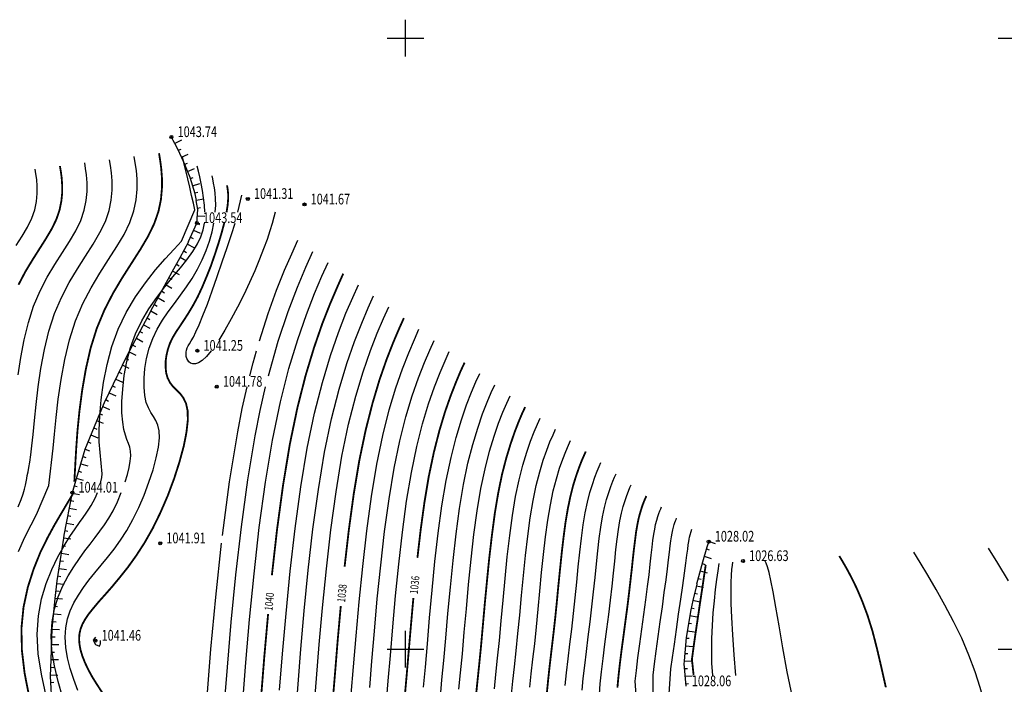
# Model space of a CAD drawing. Extents: x -932 to 11966, y -1892 to 1808.
# Drawn here: x 983 to 1063, y -472 to -418 of the extents above; entities that cross this region are included whole.
import ezdxf

# ---------------------------------------------------------------- set-up
doc = ezdxf.new("R2010")
doc.units = 0
doc.header["$MEASUREMENT"] = 0
doc.linetypes.add('CONTI', pattern=[0])
for name, color, linetype in [('GOR_B0', 14, 'CONTI'), ('GORIZ0', 9, 'CONTI'), ('PI_OT0', 13, 'CONTI'), ('PI_ST0', 6, 'CONTI'), ('SETKR', 2, 'CONTI'), ('SIT_L0', 7, 'CONTI')]:
    doc.layers.add(name, color=color, linetype=linetype)
doc.styles.add('SHRFT', font='TXT', dxfattribs={"width": 0.75})

# ---------------------------------------------------------------- blocks, each defined once
blk = doc.blocks.new('BL_333')
at = {"color": 0}
for p, q in [((0, -3), (0, 3)), ((-3, 0), (3, 0))]:
    blk.add_line(p, q, dxfattribs=at)

msp = doc.modelspace()

# ---------------------------------------------------------------- linework, layer by layer
at = {"layer": 'GOR_B0', "color": 14, "const_width": 0.15}
for points in [[(987.37, -455.52), (987.46, -453.88), (987.53, -452.7), (987.63, -451.3), (987.79, -449.72), (988.01, -448.04), (988.31, -446.31), (988.7, -444.59), (989.21, -442.96), (989.84, -441.45), (990.55, -440.07), (991.31, -438.8), (992.07, -437.61), (992.78, -436.5), (993.41, -435.43), (993.91, -434.4), (994.26, -433.39), (994.46, -432.42), (994.54, -431.49), (994.54, -430.63), (994.48, -429.86), (994.39, -429.19), (994.3, -428.64)], [(982.8, -439.4), (983.35, -438.35), (983.93, -437.39), (984.5, -436.49), (985.04, -435.64), (985.52, -434.83), (985.9, -434.05), (986.16, -433.29), (986.31, -432.55), (986.38, -431.85), (986.37, -431.2), (986.33, -430.61), (986.26, -430.11), (986.19, -429.69)], [(999.83, -433.47), (999.92, -432.87), (999.96, -432.38), (999.96, -431.99), (999.93, -431.68), (999.9, -431.45), (999.86, -431.27)], [(989.69, -472.81), (989.23, -472.11), (988.83, -471.47), (988.5, -470.86), (988.23, -470.29), (988.02, -469.75), (987.87, -469.25), (987.79, -468.79), (987.76, -468.36), (987.79, -467.95), (987.88, -467.56), (988.03, -467.17), (988.25, -466.77), (988.54, -466.34), (988.91, -465.88), (989.35, -465.35), (989.88, -464.76), (990.46, -464.1), (991.09, -463.34), (991.76, -462.5), (992.44, -461.55), (993.12, -460.5), (993.79, -459.32), (994.42, -458.03), (995.01, -456.67), (995.53, -455.28), (995.97, -453.91), (996.32, -452.62), (996.55, -451.46), (996.66, -450.47), (996.64, -449.69), (996.51, -449.1), (996.29, -448.65), (996.02, -448.29), (995.73, -448), (995.44, -447.72), (995.2, -447.41), (995.01, -447.04), (994.89, -446.62), (994.84, -446.16), (994.84, -445.67), (994.91, -445.17), (995.03, -444.67), (995.2, -444.18), (995.42, -443.72), (995.69, -443.27), (996, -442.81), (996.33, -442.31), (996.69, -441.75), (997.07, -441.12), (997.46, -440.4), (997.83, -439.61), (998.19, -438.75), (998.55, -437.85), (998.87, -436.92), (999.17, -436.01), (999.43, -435.14), (999.64, -434.35)], [(1005.01, -452.43), (1005.63, -449.45), (1006.3, -446.82), (1006.99, -444.54), (1007.67, -442.57), (1008.32, -440.92), (1008.9, -439.57), (1009.38, -438.49)], [(1010.7, -453.75), (1011.22, -451.27), (1011.78, -449.08), (1012.35, -447.17), (1012.92, -445.53), (1013.46, -444.15), (1013.94, -443.02), (1014.34, -442.13)], [(1016.38, -455.08), (1016.8, -453.09), (1017.25, -451.33), (1017.71, -449.8), (1018.17, -448.49), (1018.6, -447.39), (1018.98, -446.48), (1019.31, -445.77)], [(1020.24, -473.06), (1020.36, -471.88), (1020.5, -470.54), (1020.65, -469.04), (1020.8, -467.36), (1020.96, -465.55), (1021.14, -463.67), (1021.33, -461.76), (1021.55, -459.88), (1021.79, -458.07), (1022.07, -456.4), (1022.38, -454.9), (1022.72, -453.59), (1023.07, -452.44), (1023.41, -451.45), (1023.73, -450.62), (1024.02, -449.94), (1024.27, -449.4)], [(1003.54, -463.16), (1003.96, -459.44), (1004.45, -455.82), (1005.01, -452.43)], [(1009.49, -462.46), (1009.84, -459.43), (1010.24, -456.5), (1010.7, -453.75)], [(1026.05, -472.75), (1026.15, -471.73), (1026.27, -470.62), (1026.41, -469.42), (1026.56, -468.16), (1026.71, -466.84), (1026.85, -465.47), (1026.98, -464.09), (1027.12, -462.71), (1027.26, -461.36), (1027.41, -460.07), (1027.57, -458.85), (1027.76, -457.73), (1027.97, -456.72), (1028.19, -455.84), (1028.43, -455.07), (1028.66, -454.41), (1028.87, -453.86), (1029.07, -453.4), (1029.23, -453.04)], [(1015.45, -461.74), (1015.72, -459.42), (1016.03, -457.17), (1016.38, -455.08)], [(983.66, -473.02), (983.3, -471.18), (983.08, -469.33), (983.04, -467.51), (983.21, -465.78), (983.56, -464.15), (984.04, -462.65), (984.59, -461.29), (985.18, -460.09), (985.74, -459.06), (986.23, -458.22), (987.29, -456.44), (987.3, -456.4)], [(1031.82, -472.36), (1031.9, -471.5), (1032.01, -470.49), (1032.15, -469.37), (1032.31, -468.18), (1032.47, -466.97), (1032.63, -465.78), (1032.77, -464.64), (1032.89, -463.59), (1033, -462.63), (1033.09, -461.76), (1033.18, -460.97), (1033.27, -460.26), (1033.35, -459.62), (1033.45, -459.05), (1033.55, -458.54), (1033.67, -458.09), (1033.79, -457.7), (1033.9, -457.37), (1034.01, -457.09), (1034.11, -456.86), (1034.19, -456.68)], [(1053.79, -472.33), (1053.43, -470.72), (1053.07, -469.18), (1052.7, -467.74), (1052.29, -466.44), (1051.86, -465.29), (1051.43, -464.28), (1051.01, -463.41), (1050.62, -462.68), (1050.27, -462.07), (1049.98, -461.59)], [(1038.06, -471.36), (1037.92, -470.04), (1038.05, -469.07), (1038.21, -467.95), (1038.39, -466.74), (1038.57, -465.51), (1038.75, -464.33), (1038.91, -463.24), (1039.05, -462.33)], [(1014.58, -471.24), (1014.74, -469.36), (1014.92, -467.27), (1015.12, -465.03)], [(1008.52, -473.44), (1008.71, -471.16), (1008.92, -468.54), (1009.18, -465.67)], [(1002.46, -475.64), (1002.67, -472.97), (1002.92, -469.81), (1003.23, -466.33)], [(1014.43, -472.93), (1014.58, -471.24)]]:
    msp.add_lwpolyline(points, dxfattribs=at)
at = {"layer": 'GORIZ0', "color": 9}
for points in [[(982.78, -457.56), (983.02, -456.98), (983.19, -456.51), (983.3, -456.12), (983.37, -455.79), (983.43, -455.51), (983.47, -455.25), (983.52, -454.99), (983.58, -454.7), (983.65, -454.35), (983.72, -453.9), (983.81, -453.32), (983.9, -452.58), (984, -451.65), (984.11, -450.51), (984.24, -449.2), (984.41, -447.76), (984.64, -446.24), (984.92, -444.71), (985.29, -443.19), (985.75, -441.75), (986.31, -440.43), (986.95, -439.21), (987.62, -438.09), (988.28, -437.05), (988.91, -436.07), (989.46, -435.13), (989.91, -434.23), (990.21, -433.34), (990.38, -432.48), (990.46, -431.67), (990.46, -430.91), (990.41, -430.24), (990.33, -429.65), (990.25, -429.17)], [(982.78, -446.77), (982.99, -445.34), (983.26, -443.9), (983.61, -442.49), (984.04, -441.15), (984.56, -439.91), (985.15, -438.78), (985.77, -437.74), (986.39, -436.77), (986.98, -435.85), (987.49, -434.98), (987.9, -434.14), (988.18, -433.31), (988.35, -432.51), (988.42, -431.76), (988.42, -431.06), (988.37, -430.42), (988.29, -429.88), (988.22, -429.43)], [(982.79, -461.22), (983.32, -460.06), (983.83, -459.05), (984.28, -458.2), (985.29, -455.81), (985.65, -452.78), (985.75, -451.62), (985.87, -450.26), (986.05, -448.75), (986.28, -447.15), (986.58, -445.51), (986.97, -443.9), (987.47, -442.36), (988.07, -440.94), (988.74, -439.65), (989.46, -438.45), (990.17, -437.33), (990.85, -436.28), (991.44, -435.28), (991.91, -434.31), (992.23, -433.36), (992.42, -432.45), (992.5, -431.58), (992.5, -430.77), (992.45, -430.05), (992.36, -429.42), (992.27, -428.91)], [(989.54, -455.52), (989.62, -455.16), (989.66, -454.86), (989.39, -452.26), (989.4, -451.29), (989.45, -450.12), (989.57, -448.81), (989.76, -447.4), (990.05, -445.93), (990.45, -444.46), (990.97, -443.02), (991.62, -441.66), (992.38, -440.4), (993.19, -439.24), (994.01, -438.19), (994.81, -437.27), (995.54, -436.48), (996.15, -435.83), (997.22, -433.27), (997.11, -432.74), (996.96, -432.11), (996.81, -431.43), (996.65, -430.73), (996.49, -430.06), (996.34, -429.44), (996.22, -428.92)], [(982.61, -436.2), (983.11, -435.43), (983.55, -434.68), (983.9, -433.96), (984.13, -433.26), (984.27, -432.58), (984.33, -431.94), (984.33, -431.34), (984.29, -430.8), (984.23, -430.33), (984.16, -429.95)], [(998.05, -433.47), (998.02, -432.89), (997.95, -432.29), (997.85, -431.69), (997.74, -431.11), (997.63, -430.58), (997.52, -430.1), (997.43, -429.7)], [(998.91, -433.47), (998.94, -432.9), (998.93, -432.37), (998.9, -431.89), (998.84, -431.46), (998.77, -431.08), (998.71, -430.75), (998.64, -430.49)], [(1000.74, -433.47), (1001.07, -432.06)], [(1003.82, -433.46), (1003.7, -433.88), (1003.55, -434.39), (1003.37, -434.99), (1003.14, -435.69), (1002.86, -436.46), (1002.53, -437.32), (1002.14, -438.25), (1001.71, -439.22), (1001.23, -440.23), (1000.73, -441.23), (1000.21, -442.2), (999.69, -443.11), (999.2, -443.92)], [(987.66, -472.58), (987.32, -471.7), (987.03, -470.8), (986.81, -469.92), (986.67, -469.06), (986.62, -468.23), (986.67, -467.46), (986.81, -466.74), (987.04, -466.06), (987.34, -465.41), (987.7, -464.78), (988.12, -464.17), (988.57, -463.57), (989.06, -462.97), (989.57, -462.35), (990.09, -461.71), (990.62, -461.03), (991.14, -460.29), (991.66, -459.49), (992.16, -458.6), (992.64, -457.63), (993.08, -456.6), (993.47, -455.56), (993.81, -454.53), (994.07, -453.56), (994.25, -452.68), (994.33, -451.93), (994.31, -451.35), (994.21, -450.89), (994.05, -450.51), (993.85, -450.18), (993.64, -449.85), (993.43, -449.48), (993.26, -449.03), (993.14, -448.46), (993.08, -447.79), (993.08, -447.04), (993.15, -446.25), (993.29, -445.42), (993.5, -444.6), (993.79, -443.8), (994.16, -443.04), (994.59, -442.31), (995.06, -441.62), (995.56, -440.94), (996.06, -440.26), (996.56, -439.58), (997.02, -438.88), (997.45, -438.13), (997.83, -437.37), (998.16, -436.6), (998.43, -435.83), (998.64, -435.08), (998.8, -434.35)], [(991.52, -455.52), (991.71, -454.92), (991.85, -454.35), (991.95, -453.84), (991.99, -453.4), (991.98, -453), (991.92, -452.68), (991.81, -452.38), (991.68, -452.07), (991.55, -451.71), (991.42, -451.24), (991.33, -450.64), (991.27, -449.87), (991.27, -448.95), (991.33, -447.93), (991.46, -446.82), (991.67, -445.68), (991.97, -444.53), (992.38, -443.41), (992.89, -442.35), (993.48, -441.36), (994.12, -440.43), (994.78, -439.56), (995.44, -438.76), (996.05, -438.03), (996.59, -437.35), (997.08, -436.68), (997.45, -436.06), (997.73, -435.48), (997.91, -434.92), (998.02, -434.35)], [(998.58, -444.8), (998.19, -445.27), (997.84, -445.59), (997.54, -445.78), (997.28, -445.87), (997.07, -445.87), (996.89, -445.81), (996.75, -445.7), (996.65, -445.57), (996.57, -445.42), (996.52, -445.26), (996.51, -445.09), (996.52, -444.91), (996.55, -444.74), (996.61, -444.57), (996.69, -444.41), (996.79, -444.23), (996.93, -443.99), (997.11, -443.68), (997.32, -443.25), (997.58, -442.67), (997.89, -441.92), (998.26, -440.98), (998.65, -439.9), (999.07, -438.73), (999.48, -437.53), (999.88, -436.36), (1000.23, -435.28), (1000.53, -434.35)], [(1002.53, -443.98), (1003.24, -441.76), (1003.93, -439.84), (1004.58, -438.21), (1005.16, -436.86), (1005.66, -435.76)], [(1003.25, -446.86), (1004.06, -444.02), (1004.87, -441.6), (1005.63, -439.59), (1006.32, -437.95), (1006.9, -436.67)], [(1000.91, -482.86), (1000.74, -482.41), (1000.65, -481.85), (1000.63, -481.05), (1000.68, -479.92), (1000.78, -478.33), (1000.95, -476.19), (1001.15, -473.49), (1001.4, -470.31), (1001.71, -466.77), (1002.08, -463.04), (1002.51, -459.25), (1003.01, -455.56), (1003.59, -452.1), (1004.24, -448.99), (1004.93, -446.26), (1005.65, -443.88), (1006.36, -441.83), (1007.03, -440.11), (1007.64, -438.7), (1008.14, -437.58)], [(1004.17, -472.55), (1004.41, -469.58), (1004.7, -466.3), (1005.04, -462.84), (1005.44, -459.35), (1005.9, -455.94), (1006.43, -452.76), (1007.03, -449.9), (1007.67, -447.39), (1008.33, -445.19), (1008.99, -443.31), (1009.6, -441.73), (1010.16, -440.43), (1010.62, -439.4)], [(1005.49, -474.54), (1005.68, -472.08), (1005.92, -469.21), (1006.19, -466.06), (1006.52, -462.75), (1006.9, -459.4), (1007.35, -456.14), (1007.85, -453.09), (1008.42, -450.36), (1009.04, -447.95), (1009.67, -445.85), (1010.3, -444.05), (1010.89, -442.54), (1011.42, -441.29), (1011.86, -440.31)], [(1007.01, -473.99), (1007.2, -471.61), (1007.42, -468.84), (1007.69, -465.82), (1008, -462.65), (1008.37, -459.44), (1008.79, -456.33), (1009.27, -453.42), (1009.82, -450.81), (1010.41, -448.51), (1011.01, -446.51), (1011.61, -444.79), (1012.17, -443.35), (1012.68, -442.16), (1013.1, -441.22)], [(1010.04, -472.89), (1010.22, -470.66), (1010.43, -468.11), (1010.68, -465.34), (1010.97, -462.45), (1011.3, -459.54), (1011.68, -456.72), (1012.12, -454.08), (1012.61, -451.72), (1013.14, -449.64), (1013.69, -447.83), (1014.23, -446.27), (1014.74, -444.96), (1015.2, -443.89), (1015.58, -443.04)], [(1011.55, -472.34), (1011.73, -470.19), (1011.94, -467.75), (1012.17, -465.1), (1012.45, -462.35), (1012.76, -459.59), (1013.13, -456.91), (1013.54, -454.41), (1014.01, -452.18), (1014.51, -450.2), (1015.03, -448.49), (1015.54, -447.01), (1016.03, -445.77), (1016.46, -444.75), (1016.82, -443.95)], [(1001.74, -446.86), (1002.01, -445.8), (1002.29, -444.8)], [(1012.92, -473.52), (1013.07, -471.79), (1013.24, -469.72), (1013.44, -467.38), (1013.67, -464.86), (1013.93, -462.25), (1014.23, -459.64), (1014.57, -457.1), (1014.96, -454.75), (1015.4, -452.63), (1015.88, -450.77), (1016.37, -449.14), (1016.85, -447.75), (1017.31, -446.58), (1017.72, -445.62), (1018.06, -444.86)], [(1015.95, -472.33), (1016.1, -470.69), (1016.27, -468.78), (1016.45, -466.65), (1016.66, -464.39), (1016.89, -462.05), (1017.16, -459.73), (1017.46, -457.49), (1017.81, -455.41), (1018.2, -453.54), (1018.62, -451.89), (1019.05, -450.46), (1019.48, -449.23), (1019.88, -448.2), (1020.24, -447.35), (1020.55, -446.67)], [(999.63, -482.86), (999.43, -476.74), (999.64, -473.97), (999.9, -470.67), (1000.22, -467.01), (1000.6, -463.14), (1001.05, -459.21), (1001.57, -455.36), (1002.17, -451.77), (1002.59, -449.68), (1003.03, -447.74)], [(999.49, -459.91), (1000.07, -455.53), (1000.74, -451.44), (1001.12, -449.53), (1001.52, -447.74)], [(1017.33, -473.11), (1017.46, -471.73), (1017.62, -470.14), (1017.78, -468.3), (1017.95, -466.29), (1018.15, -464.15), (1018.37, -461.96), (1018.62, -459.78), (1018.9, -457.69), (1019.23, -455.74), (1019.59, -454), (1019.99, -452.46), (1020.39, -451.12), (1020.79, -449.97), (1021.16, -449.01), (1021.5, -448.21), (1021.79, -447.58)], [(1018.84, -472.49), (1018.98, -471.14), (1019.13, -469.59), (1019.29, -467.83), (1019.46, -465.92), (1019.64, -463.91), (1019.85, -461.86), (1020.08, -459.83), (1020.35, -457.88), (1020.65, -456.07), (1020.99, -454.45), (1021.35, -453.02), (1021.73, -451.78), (1022.1, -450.71), (1022.45, -449.81), (1022.76, -449.08), (1023.03, -448.49)], [(1021.75, -472.45), (1021.87, -471.27), (1022.01, -469.95), (1022.16, -468.49), (1022.31, -466.89), (1022.47, -465.19), (1022.63, -463.43), (1022.81, -461.66), (1023.01, -459.92), (1023.24, -458.27), (1023.49, -456.73), (1023.78, -455.36), (1024.09, -454.15), (1024.41, -453.1), (1024.72, -452.19), (1025.02, -451.43), (1025.29, -450.81), (1025.51, -450.31)], [(1023.15, -472.91), (1023.26, -471.84), (1023.39, -470.65), (1023.53, -469.35), (1023.68, -467.94), (1023.82, -466.42), (1023.97, -464.82), (1024.13, -463.19), (1024.29, -461.56), (1024.48, -459.97), (1024.68, -458.46), (1024.92, -457.06), (1025.18, -455.81), (1025.46, -454.71), (1025.75, -453.75), (1026.03, -452.93), (1026.3, -452.24), (1026.55, -451.67), (1026.75, -451.22)], [(1024.65, -472.32), (1024.76, -471.23), (1024.9, -470.04), (1025.05, -468.76), (1025.19, -467.39), (1025.34, -465.95), (1025.48, -464.46), (1025.62, -462.95), (1025.78, -461.46), (1025.94, -460.02), (1026.13, -458.65), (1026.34, -457.39), (1026.57, -456.27), (1026.83, -455.28), (1027.09, -454.41), (1027.34, -453.67), (1027.59, -453.05), (1027.81, -452.53), (1027.99, -452.13)], [(1027.54, -472.18), (1027.65, -471.14), (1027.78, -470.01), (1027.93, -468.81), (1028.08, -467.56), (1028.22, -466.29), (1028.36, -465), (1028.49, -463.73), (1028.61, -462.48), (1028.74, -461.27), (1028.87, -460.12), (1029.02, -459.04), (1029.18, -458.06), (1029.37, -457.18), (1029.56, -456.4), (1029.77, -455.73), (1029.97, -455.15), (1030.16, -454.66), (1030.33, -454.26), (1030.47, -453.95)], [(1028.94, -472.57), (1029.03, -471.62), (1029.15, -470.55), (1029.29, -469.4), (1029.44, -468.2), (1029.59, -466.97), (1029.74, -465.74), (1029.87, -464.53), (1029.99, -463.36), (1030.11, -462.24), (1030.22, -461.17), (1030.34, -460.16), (1030.46, -459.23), (1030.6, -458.39), (1030.76, -457.63), (1030.93, -456.97), (1031.11, -456.39), (1031.28, -455.89), (1031.44, -455.47), (1031.59, -455.13), (1031.71, -454.86)], [(1030.36, -472.88), (1030.42, -472.04), (1030.52, -471.05), (1030.65, -469.96), (1030.8, -468.79), (1030.95, -467.58), (1031.11, -466.37), (1031.25, -465.19), (1031.38, -464.06), (1031.5, -462.99), (1031.6, -462), (1031.7, -461.07), (1031.8, -460.21), (1031.91, -459.43), (1032.03, -458.72), (1032.16, -458.09), (1032.3, -457.53), (1032.45, -457.05), (1032.59, -456.63), (1032.73, -456.28), (1032.85, -455.99), (1032.95, -455.77)], [(985.04, -472.91), (984.68, -471.25), (984.42, -469.59), (984.33, -467.99), (984.43, -466.49), (984.68, -465.1), (985.06, -463.83), (985.52, -462.68), (986.02, -461.66), (986.53, -460.76), (987.01, -460), (987.43, -459.37), (987.78, -458.86), (988.08, -458.44), (988.33, -458.08), (988.55, -457.77), (988.74, -457.47), (988.91, -457.16), (989.09, -456.79), (989.26, -456.4)], [(986.4, -473.11), (986.04, -471.85), (985.74, -470.58), (985.54, -469.32), (985.47, -468.11), (985.55, -466.98), (985.75, -465.92), (986.05, -464.94), (986.43, -464.04), (986.86, -463.22), (987.33, -462.47), (987.79, -461.79), (988.24, -461.17), (988.67, -460.61), (989.08, -460.07), (989.47, -459.55), (989.85, -459.03), (990.2, -458.48), (990.54, -457.88), (990.89, -457.16), (991.21, -456.4)], [(1033.44, -474.09), (1033.28, -471.84), (1033.37, -470.96), (1033.5, -469.92), (1033.65, -468.78), (1033.82, -467.57), (1033.98, -466.36), (1034.14, -465.18), (1034.29, -464.09), (1034.41, -463.12), (1034.5, -462.26), (1034.59, -461.52), (1034.66, -460.87), (1034.73, -460.31), (1034.8, -459.81), (1034.87, -459.38), (1034.95, -459), (1035.04, -458.66), (1035.13, -458.36), (1035.21, -458.11), (1035.3, -457.9), (1035.37, -457.72), (1035.43, -457.58)], [(1034.75, -473.48), (1034.74, -471.33), (1034.85, -470.42), (1034.99, -469.36), (1035.15, -468.18), (1035.32, -466.96), (1035.5, -465.74), (1035.66, -464.58), (1035.8, -463.54), (1035.92, -462.64), (1036.01, -461.9), (1036.08, -461.28), (1036.14, -460.77), (1036.19, -460.36), (1036.24, -460.01), (1036.29, -459.71), (1036.35, -459.45), (1036.4, -459.22), (1036.47, -459.02), (1036.52, -458.85), (1036.58, -458.71), (1036.63, -458.59), (1036.67, -458.49)], [(1036.06, -472.87), (1036.2, -470.81), (1036.33, -469.88), (1036.48, -468.79), (1036.65, -467.59), (1036.83, -466.35), (1037.01, -465.13), (1037.17, -463.99), (1037.32, -462.99), (1037.43, -462.17), (1037.51, -461.53), (1037.58, -461.04), (1037.62, -460.67), (1037.66, -460.4), (1037.69, -460.2), (1037.71, -460.04), (1037.92, -459.4)], [(997.98, -476.42), (998.23, -473.1), (998.55, -469.21), (998.94, -464.96), (999.41, -460.55)], [(1063.84, -463.62), (1062.95, -462.17), (1062.2, -460.95)], [(1063.88, -479.25), (1063.47, -478.55), (1063.1, -477.75), (1062.77, -476.85), (1062.47, -475.84), (1062.17, -474.75), (1061.86, -473.58), (1061.51, -472.34), (1061.09, -471.05), (1060.59, -469.7), (1060, -468.32), (1059.33, -466.94), (1058.62, -465.6), (1057.91, -464.32), (1057.23, -463.15), (1056.61, -462.12), (1056.09, -461.27)], [(1039.62, -471.36), (1039.56, -470.35), (1039.54, -469.34), (1039.55, -468.33), (1039.59, -467.27), (1039.66, -466.23), (1039.76, -465.25), (1039.86, -464.33), (1039.97, -463.51), (1040.07, -462.79), (1040.16, -462.21)], [(1041.52, -471.36), (1041.38, -469.66), (1041.26, -468.05), (1041.18, -466.63), (1041.13, -465.46), (1041.12, -464.51), (1041.13, -463.75), (1041.15, -463.15), (1041.19, -462.69), (1041.23, -462.35), (1041.27, -462.09)], [(1048.6, -480.62), (1048.24, -479.89), (1047.9, -479.11), (1047.22, -477.24), (1046.64, -475.22), (1046.14, -473.14), (1045.72, -471.07), (1045.36, -469.1), (1045.05, -467.31), (1044.8, -465.77), (1044.57, -464.53), (1044.39, -463.6), (1044.23, -462.93), (1044.1, -462.47), (1044, -462.18), (1043.92, -462)], [(989.1, -468.22), (988.9, -468.48)], [(988.9, -468.48), (989.09, -468.83), (989.44, -468.95), (989.47, -468.87), (989.5, -468.76), (989.51, -468.64), (989.52, -468.51)]]:
    msp.add_lwpolyline(points, dxfattribs=at)
at = {"layer": 'PI_ST0', "color": 6}
for centre in [(995.32, -427.32), (1001.57, -432.38), (1006.21, -432.83), (997.4, -434.35), (997.44, -444.8), (999.03, -447.74), (987.21, -456.4), (994.4, -460.55), (1039.29, -460.41), (1042.1, -462), (989.1, -468.51)]:
    msp.add_circle(centre, 0.125, dxfattribs=at)
for p in [(995.32, -427.32), (1001.57, -432.38), (1006.21, -432.83), (997.4, -434.35), (997.44, -444.8), (999.03, -447.74), (987.21, -456.4), (994.4, -460.55), (1039.29, -460.41), (1042.1, -462), (989.1, -468.51)]:
    msp.add_point(p, dxfattribs=at)
at = {"layer": 'SIT_L0', "color": 7}
for p, q in [((995.47, -427.59), (995.32, -427.32)), ((995.6, -427.85), (995.47, -427.59)), ((996.14, -427.58), (995.6, -427.85)), ((995.84, -428.32), (995.6, -427.85)), ((996.34, -429.38), (995.85, -428.32)), ((995.88, -428.4), (996.11, -428.3)), ((996.15, -428.97), (996.69, -428.71)), ((996.84, -430.64), (996.34, -429.38)), ((996.41, -429.55), (996.64, -429.45)), ((996.64, -430.13), (997.2, -429.9)), ((997.27, -431.97), (996.84, -430.64)), ((996.87, -430.7), (997.1, -430.63)), ((997.05, -431.3), (997.63, -431.12)), ((997.24, -431.89), (997.48, -431.82)), ((997.36, -432.51), (997.27, -431.97)), ((997.48, -433.25), (997.35, -432.51)), ((997.95, -432.41), (997.36, -432.51)), ((997.4, -434.35), (997.48, -433.25)), ((997.46, -433.13), (997.71, -433.09)), ((996.72, -435.87), (997.39, -434.35)), ((997.39, -434.37), (997.61, -434.47)), ((997.44, -433.75), (998.04, -433.79)), ((997.52, -434.38), (997.65, -434.39)), ((997.13, -434.94), (997.68, -435.18)), ((996.03, -437.18), (996.73, -435.87)), ((996.88, -435.51), (997.1, -435.61)), ((996.33, -436.63), (996.55, -436.75)), ((996.62, -436.08), (997.15, -436.36)), ((995.39, -438.35), (996.02, -437.17)), ((996.56, -437.46), (996.03, -437.18)), ((993.64, -441.54), (995.39, -438.35)), ((995.43, -438.28), (995.96, -438.56)), ((995.73, -437.72), (995.95, -437.84)), ((995.13, -438.83), (995.35, -438.95)), ((994.53, -439.93), (994.75, -440.05)), ((994.83, -439.38), (995.36, -439.67)), ((994.23, -440.47), (994.76, -440.76)), ((991.7, -445.18), (993.62, -441.57)), ((993.62, -441.57), (993.64, -441.54)), ((994.15, -441.85), (993.62, -441.57)), ((993.93, -441.02), (994.15, -441.14)), ((993.33, -442.12), (993.55, -442.24)), ((992.74, -443.22), (992.96, -443.34)), ((993.03, -442.67), (993.56, -442.95)), ((992.45, -443.77), (992.98, -444.06)), ((992.15, -444.33), (992.37, -444.44)), ((991.31, -445.99), (991.7, -445.18)), ((991.58, -445.43), (991.81, -445.54)), ((991.86, -444.88), (992.39, -445.16)), ((989.83, -449.04), (991.31, -445.99)), ((991.85, -446.25), (991.31, -445.99)), ((990.76, -447.12), (991.3, -447.38)), ((991.04, -446.55), (991.26, -446.66)), ((990.49, -447.68), (990.72, -447.79)), ((989.95, -448.8), (990.17, -448.91)), ((990.22, -448.24), (990.76, -448.5)), ((989.21, -450.53), (989.83, -449.04)), ((989.69, -449.37), (990.24, -449.6)), ((989.45, -449.95), (989.68, -450.05)), ((988.25, -452.86), (989.21, -450.53)), ((988.97, -451.11), (989.2, -451.2)), ((989.76, -450.76), (989.21, -450.53)), ((988.73, -451.68), (989.29, -451.91)), ((987.55, -455.25), (988.25, -452.86)), ((988.26, -452.84), (988.62, -452.99)), ((988.49, -452.26), (988.73, -452.36)), ((988.08, -453.45), (988.32, -453.52)), ((987.9, -454.05), (988.48, -454.22)), ((987.21, -456.4), (987.55, -455.24)), ((988.13, -455.42), (987.55, -455.25)), ((987.73, -454.65), (987.97, -454.72)), ((987.37, -455.84), (987.61, -455.91)), ((986.54, -459.88), (987.21, -456.4)), ((987.2, -456.44), (987.79, -456.55)), ((986.96, -457.67), (987.55, -457.78)), ((987.08, -457.05), (987.33, -457.1)), ((986.84, -458.28), (987.09, -458.33)), ((986.73, -458.89), (987.32, -459.01)), ((985.97, -463.62), (986.51, -460.13)), ((986.5, -460.13), (986.54, -459.88)), ((987.09, -460.22), (986.5, -460.13)), ((986.61, -459.51), (986.85, -459.55)), ((986.41, -460.75), (986.66, -460.78)), ((1039.15, -460.87), (1038.79, -462.1)), ((1039.29, -460.41), (1039.14, -460.87)), ((1039.86, -460.6), (1039.29, -460.41)), ((986.31, -461.36), (986.91, -461.46)), ((1038.93, -461.61), (1039.5, -461.78)), ((1039.1, -461.01), (1039.34, -461.08)), ((986.22, -461.98), (986.47, -462.02)), ((1038.78, -462.1), (1038.3, -463.88)), ((1038.75, -462.21), (1038.99, -462.28)), ((986.03, -463.22), (986.27, -463.26)), ((986.12, -462.6), (986.72, -462.69)), ((1038.59, -462.81), (1039.17, -462.97)), ((985.81, -465.07), (985.96, -463.62)), ((985.94, -463.83), (986.53, -463.89)), ((1038.31, -463.88), (1038, -465.24)), ((1038.27, -464.02), (1038.86, -464.15)), ((1038.43, -463.42), (1038.67, -463.48)), ((985.87, -464.45), (986.12, -464.47)), ((1038.13, -464.63), (1038.38, -464.68)), ((985.56, -467.51), (985.81, -465.08)), ((985.75, -465.7), (986, -465.72)), ((986.41, -465.13), (985.81, -465.07)), ((1037.99, -465.23), (1037.82, -466)), ((1038.58, -465.36), (1037.99, -465.23)), ((985.68, -466.32), (986.28, -466.38)), ((1037.82, -466), (1037.44, -468.25)), ((1037.74, -466.46), (1038.33, -466.56)), ((1037.85, -465.84), (1038.1, -465.89)), ((985.62, -466.94), (985.87, -466.97)), ((1037.64, -467.08), (1037.88, -467.12)), ((985.47, -470.07), (985.56, -467.51)), ((985.54, -468.2), (985.79, -468.21)), ((985.56, -467.57), (986.16, -467.59)), ((1037.53, -467.7), (1038.13, -467.8)), ((985.51, -468.82), (986.11, -468.84)), ((1037.44, -468.25), (1037.29, -470.17)), ((1037.38, -468.93), (1037.98, -468.98)), ((1037.43, -468.31), (1037.68, -468.32)), ((985.49, -469.45), (985.74, -469.45)), ((1037.34, -469.55), (1037.58, -469.57)), ((985.42, -471.42), (985.47, -470.06)), ((986.07, -470.09), (985.47, -470.07)), ((1037.28, -470.18), (1037.26, -470.4)), ((1037.27, -470.4), (1037.41, -472.24)), ((1037.88, -470.23), (1037.28, -470.18)), ((985.61, -475.05), (985.41, -471.42)), ((985.42, -471.31), (986.02, -471.33)), ((985.45, -470.69), (985.7, -470.7)), ((1037.3, -470.8), (1037.55, -470.78)), ((1037.34, -471.43), (1037.94, -471.38)), ((985.44, -471.93), (985.69, -471.92)), ((1037.39, -472.05), (1037.64, -472.03))]:
    msp.add_line(p, q, dxfattribs=at)

# ---------------------------------------------------------------- block references
at = {"layer": 'SETKR', "color": 254, "xscale": 0.5, "yscale": 0.5, "zscale": 0.5}
for p in [(1014.48, -419.22), (1064.48, -419.22), (1014.48, -469.22), (1064.48, -469.22)]:
    msp.add_blockref('BL_333', p, dxfattribs=at)

# ---------------------------------------------------------------- texts
at = {"layer": 'GOR_B0', "color": 14, "style": 'SHRFT', "width": 0.75}
for s, rotation, p in [('1036', 84.29274, (1015.48, -464.73)), ('1038', 84.34473, (1009.53, -465.41)), ('1040', 84.37994, (1003.58, -466.09))]:
    msp.add_text(s, height=0.6562, rotation=rotation, dxfattribs=at).set_placement(p)
at = {"layer": 'PI_OT0', "color": 13, "style": 'SHRFT', "width": 0.75}
for s, p in [('1043.74', (995.82, -427.32)), ('1041.31', (1002.07, -432.38)), ('1041.67', (1006.71, -432.83)), ('1043.54', (997.9, -434.35)), ('1041.25', (997.94, -444.8)), ('1041.78', (999.53, -447.74)), ('1044.01', (987.71, -456.4)), ('1041.91', (994.9, -460.55)), ('1028.02', (1039.79, -460.41)), ('1026.63', (1042.6, -462)), ('1041.46', (989.6, -468.51)), ('1028.06', (1037.91, -472.24))]:
    msp.add_text(s, height=0.875, dxfattribs=at).set_placement(p)

doc.saveas('drawing.dxf')
